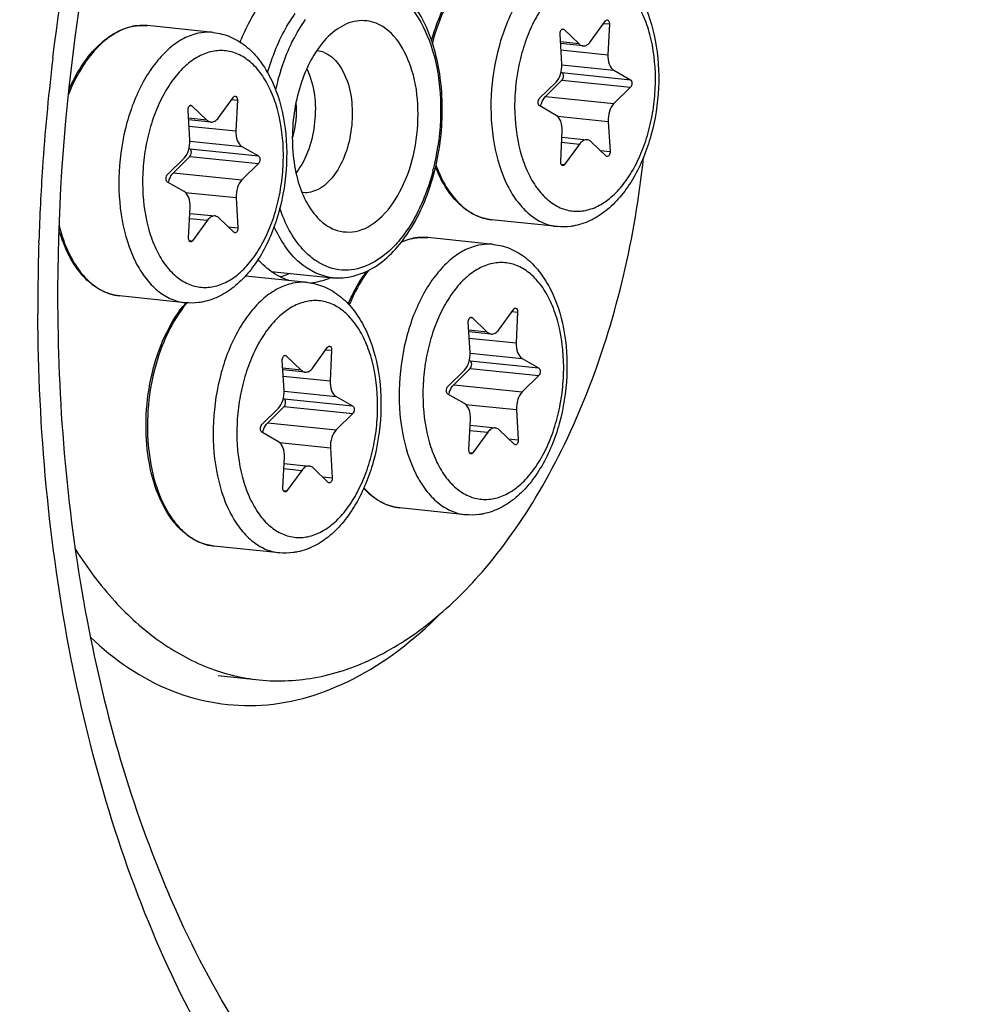
# Model space of a CAD drawing. Units: millimetres. Extents: x 0 to 594, y 0 to 420.
# Drawn here: x 219 to 230, y 72 to 84 of the extents above; entities that cross this region are included whole.
import ezdxf

# ---------------------------------------------------------------- set-up
doc = ezdxf.new("R2010")
doc.units = ezdxf.units.MM
doc.header["$LTSCALE"] = 32.67
doc.layers.get('0').update_dxf_attribs({"linetype": 'CONTINUOUS'})
doc.layers.add('02___PRT_ALL_AXES', color=7, linetype='CONTINUOUS')
doc.layers.add('7_ALL_FEATURES', color=7, linetype='CONTINUOUS')

msp = doc.modelspace()

# ---------------------------------------------------------------- linework, layer by layer
at = {"color": 7, "linetype": 'CONTINUOUS'}
for p, q in [((225.694154, 83.642646), (225.869265, 83.884723)), ((225.915934, 83.849418), (225.898872, 83.48778)), ((225.355465, 83.376467), (225.335059, 83.73043)), ((225.38131, 83.784769), (225.558346, 83.614827)), ((225.604911, 83.591845), (225.341477, 83.619099)), ((225.347402, 83.282287), (225.357241, 83.276657)), ((225.967695, 83.30516), (226.16321, 83.193274)), ((225.094381, 82.974333), (225.288478, 83.166028)), ((225.357659, 83.187013), (225.163562, 82.995318)), ((226.163629, 83.10363), (225.969532, 82.911935)), ((221.313808, 82.745367), (221.488918, 82.987444)), ((221.535588, 82.952139), (221.518526, 82.590501)), ((220.975118, 82.479189), (220.954713, 82.833152)), ((221.000964, 82.887491), (221.177999, 82.717548)), ((225.290315, 82.772803), (225.0948, 82.884689)), ((221.224565, 82.694566), (220.961131, 82.72182)), ((225.902545, 82.701495), (225.922951, 82.347532)), ((225.342076, 82.228545), (225.359138, 82.590183)), ((225.35568, 82.516888), (225.653099, 82.486118)), ((225.8767, 82.293193), (225.699665, 82.463136)), ((220.967056, 82.385008), (220.976894, 82.379379)), ((221.587348, 82.407881), (221.782864, 82.295995)), ((225.563856, 82.435317), (225.388745, 82.19324)), ((220.714035, 82.077054), (220.908132, 82.268749)), ((220.977313, 82.289734), (220.783216, 82.098039)), ((221.783283, 82.206351), (221.589185, 82.014656)), ((220.909969, 81.875524), (220.714453, 81.98741)), ((221.522199, 81.804217), (221.542604, 81.450254)), ((220.961729, 81.331266), (220.978791, 81.692904)), ((220.975333, 81.619609), (221.272752, 81.588839)), ((221.183509, 81.538038), (221.008399, 81.295961)), ((221.496353, 81.395915), (221.319318, 81.565857)), ((224.613874, 80.248917), (224.788984, 80.490994)), ((224.30103, 80.39104), (224.478065, 80.221098)), ((224.835654, 80.455689), (224.818592, 80.094051)), ((224.275184, 79.982738), (224.254779, 80.336701)), ((224.524631, 80.198116), (224.261197, 80.22537)), ((222.423701, 79.800278), (222.598811, 80.042355)), ((222.645481, 80.00705), (222.628419, 79.645412)), ((222.110857, 79.942401), (222.287892, 79.772458)), ((224.887414, 79.911431), (225.08293, 79.799545)), ((222.085011, 79.534099), (222.064606, 79.888062)), ((222.334458, 79.749477), (222.071024, 79.776731)), ((224.277379, 79.793284), (224.083282, 79.601589)), ((224.267122, 79.888558), (224.27696, 79.882928)), ((224.014101, 79.580604), (224.208198, 79.772299)), ((225.083349, 79.709901), (224.889251, 79.518206)), ((222.076949, 79.439919), (222.086787, 79.434289)), ((222.697241, 79.462792), (222.892757, 79.350906)), ((224.210035, 79.379074), (224.014519, 79.49096)), ((221.823927, 79.131965), (222.018025, 79.32366)), ((222.087206, 79.344645), (221.893108, 79.15295)), ((222.893175, 79.261262), (222.699078, 79.069567)), ((224.261795, 78.834816), (224.278857, 79.196454)), ((224.822265, 79.307767), (224.84267, 78.953804)), ((224.275399, 79.123159), (224.572818, 79.092389)), ((222.019862, 78.930434), (221.824346, 79.042321)), ((224.483575, 79.041588), (224.308465, 78.799511)), ((224.796419, 78.899465), (224.619384, 79.069407)), ((222.632092, 78.859127), (222.652497, 78.505164)), ((222.071622, 78.386177), (222.088684, 78.747815)), ((222.085226, 78.67452), (222.382645, 78.64375)), ((222.606246, 78.450825), (222.429211, 78.620768)), ((222.293402, 78.592949), (222.118292, 78.350872))]:
    msp.add_line(p, q, dxfattribs=at)
at = {"color": 9, "linetype": 'CONTINUOUS'}
for p, q in [((225.848754, 83.856368), (225.915934, 83.849418)), ((220.455639, 83.83181), (220.453711, 83.831925)), ((225.357137, 83.78727), (225.38131, 83.784769)), ((225.558346, 83.614827), (225.340424, 83.637372)), ((225.345749, 83.545004), (225.898872, 83.48778)), ((225.355731, 83.368472), (225.967695, 83.30516)), ((225.357241, 83.276657), (226.16321, 83.193274)), ((225.357659, 83.187013), (226.163629, 83.10363)), ((221.468407, 82.959089), (221.535588, 82.952139)), ((225.163562, 82.995318), (225.969532, 82.911935)), ((220.976791, 82.889992), (221.000964, 82.887491)), ((221.177999, 82.717548), (220.960078, 82.740093)), ((225.303336, 82.763488), (225.902545, 82.701495)), ((220.965402, 82.647726), (221.518526, 82.590501)), ((220.975384, 82.471193), (221.587348, 82.407881)), ((225.352861, 82.457146), (225.563856, 82.435317)), ((220.976894, 82.379379), (221.782864, 82.295995)), ((225.807668, 82.359459), (225.922951, 82.347532)), ((220.977313, 82.289734), (221.783283, 82.206351)), ((220.783216, 82.098039), (221.589185, 82.014656)), ((225.347249, 82.197533), (225.388745, 82.19324)), ((220.92299, 81.866209), (221.522199, 81.804217)), ((220.972515, 81.559867), (221.183509, 81.538038)), ((221.427322, 81.462181), (221.542604, 81.450254)), ((220.966902, 81.300254), (221.008399, 81.295961)), ((223.755705, 81.33536), (223.753777, 81.335475)), ((224.276857, 80.393541), (224.30103, 80.39104)), ((224.768473, 80.462639), (224.835654, 80.455689)), ((224.478065, 80.221098), (224.260144, 80.243643)), ((224.265468, 80.151276), (224.818592, 80.094051)), ((222.5783, 80.014), (222.645481, 80.00705)), ((222.086683, 79.944902), (222.110857, 79.942401)), ((224.27545, 79.974743), (224.887414, 79.911431)), ((222.287892, 79.772458), (222.06997, 79.795004)), ((224.27696, 79.882928), (225.08293, 79.799545)), ((224.277379, 79.793284), (225.083349, 79.709901)), ((222.075295, 79.702636), (222.628419, 79.645412)), ((224.083282, 79.601589), (224.889251, 79.518206)), ((222.085277, 79.526104), (222.697241, 79.462792)), ((222.086787, 79.434289), (222.892757, 79.350906)), ((222.087206, 79.344645), (222.893175, 79.261262)), ((224.223056, 79.369759), (224.822265, 79.307767)), ((221.893108, 79.15295), (222.699078, 79.069567)), ((224.272581, 79.063417), (224.483575, 79.041588)), ((224.727388, 78.96573), (224.84267, 78.953804)), ((222.032883, 78.92112), (222.632092, 78.859127)), ((224.266968, 78.803804), (224.308465, 78.799511)), ((222.082408, 78.614778), (222.293402, 78.592949)), ((222.537215, 78.517091), (222.652497, 78.505164)), ((222.076795, 78.355165), (222.118292, 78.350872))]:
    msp.add_line(p, q, dxfattribs=at)
at = {"color": 7, "linetype": 'CONTINUOUS'}
for centre, radius, start, end in [((220.423905, 83.208441), 0.624901, 100.862534, 101.5768235), ((220.422916, 83.213629), 0.619621, 99.6899706, 100.8631379), ((225.372665, 82.755399), 1.615668, 201.4126052, 202.6184385), ((223.723971, 80.711991), 0.624901, 100.862534, 101.5768235), ((223.722982, 80.717179), 0.619621, 99.6899706, 100.8631379), ((221.93936, 79.697817), 1.331743, 139.2932934, 139.4640722)]:
    msp.add_arc(centre, radius, start, end, dxfattribs=at)
at = {"color": 9, "linetype": 'CONTINUOUS'}
for centre, radius, start, end in [((220.427244, 83.230807), 0.602458, 101.5769762, 102.3037692), ((220.421892, 83.283847), 0.549001, 84.0936396, 86.4758324), ((225.459348, 82.772542), 1.690392, 200.2690957, 200.6549569), ((223.72731, 80.734356), 0.602458, 101.5769762, 102.3037692), ((223.721958, 80.787397), 0.549001, 84.0936396, 86.4758324), ((221.968762, 79.694456), 1.346086, 139.6913368, 140.1528111)]:
    msp.add_arc(centre, radius, start, end, dxfattribs=at)
at = {"color": 7, "linetype": 'CONTINUOUS'}
for points, knots in [([(212.528715, 37.445681), (214.304233, 37.223272), (218.077386, 37.407867), (223.558139, 39.556074), (228.719495, 43.392613), (233.401285, 48.731454), (237.460988, 55.367087), (241.943726, 65.827768), (245.098941, 80.34572), (244.984141, 95.202279), (242.738995, 106.359814), (240.124567, 113.686882), (236.635559, 119.872147), (232.369599, 124.68532), (227.445083, 127.911637), (223.789521, 128.865682), (222.005908, 129.012008)], [0, 0, 0, 0, 0.045857752, 0.094696376, 0.148786254, 0.209126394, 0.275610873, 0.347325613, 0.499984444, 0.652646596, 0.724365101, 0.790854515, 0.851199864, 0.905294742, 0.954136845, 1, 1, 1, 1]), ([(225.632464, 84.647163), (225.700586, 84.640116), (225.836888, 84.604435), (226.019622, 84.493304), (226.175007, 84.334338), (226.347812, 84.062564), (226.480775, 83.64257), (226.514007, 83.093145), (226.427781, 82.539881), (226.258186, 82.114648), (226.066366, 81.832587), (225.903304, 81.663607), (225.719457, 81.538455), (225.582982, 81.489013), (225.514415, 81.474968)], [0, 0, 0, 0, 0.051964179, 0.105033631, 0.160399977, 0.219148144, 0.348043731, 0.489369128, 0.633585264, 0.769775442, 0.832582942, 0.891438892, 0.946894065, 1, 1, 1, 1]), ([(223.821877, 83.650842), (223.860683, 83.794447), (223.958407, 84.061658), (224.110603, 84.303881), (224.197691, 84.405718)], [0, 0, 0, 0, 0.52609834, 1, 1, 1, 1]), ([(220.318623, 83.824409), (220.331909, 83.826678), (220.384804, 83.833943), (220.438698, 83.834039), (220.478386, 83.829933)], [0, 0, 0, 0, 0.252501858, 1, 1, 1, 1]), ([(225.869265, 83.884723), (225.870776, 83.886813), (225.876315, 83.893478), (225.885424, 83.898056), (225.891571, 83.897421)], [0, 0, 0, 0, 0.294448964, 1, 1, 1, 1]), ([(225.891571, 83.897421), (225.8994, 83.896613), (225.910392, 83.885037), (225.91546, 83.866821), (225.916215, 83.85537), (225.915934, 83.849418)], [0, 0, 0, 0, 0.410772916, 0.689005139, 1, 1, 1, 1]), ([(219.552042, 83.071895), (219.593969, 83.168811), (219.687752, 83.348388), (219.865538, 83.576549), (220.068437, 83.741917), (220.222698, 83.805103), (220.298498, 83.82063)], [0, 0, 0, 0, 0.289526897, 0.552587426, 0.787854293, 1, 1, 1, 1]), ([(221.252117, 83.749885), (221.32024, 83.742837), (221.456542, 83.707156), (221.639275, 83.596025), (221.79466, 83.43706), (221.967465, 83.165285), (222.100429, 82.745291), (222.133661, 82.195866), (222.047435, 81.642602), (221.87784, 81.217369), (221.68602, 80.935308), (221.522957, 80.766328), (221.33911, 80.641176), (221.202636, 80.591735), (221.134069, 80.577689)], [0, 0, 0, 0, 0.051964179, 0.105033631, 0.160399977, 0.219148144, 0.348043731, 0.489369128, 0.633585264, 0.769775442, 0.832582942, 0.891438892, 0.946894065, 1, 1, 1, 1]), ([(225.335059, 83.73043), (225.334622, 83.738018), (225.335824, 83.752965), (225.34291, 83.772659), (225.354048, 83.787165), (225.365035, 83.790997), (225.369681, 83.790514)], [0, 0, 0, 0, 0.299429675, 0.582105567, 0.81596756, 1, 1, 1, 1]), ([(225.558346, 83.614827), (225.561726, 83.611582), (225.575088, 83.600297), (225.592209, 83.593151), (225.604955, 83.59184)], [0, 0, 0, 0, 0.267765676, 1, 1, 1, 1]), ([(225.604955, 83.59184), (225.620824, 83.590208), (225.657582, 83.600315), (225.682741, 83.626868), (225.694154, 83.642646)], [0, 0, 0, 0, 0.450297794, 1, 1, 1, 1]), ([(225.898872, 83.48778), (225.89708, 83.449785), (225.903627, 83.382054), (225.942402, 83.319634), (225.967695, 83.30516)], [0, 0, 0, 0, 0.566209144, 1, 1, 1, 1]), ([(225.288478, 83.166028), (225.313376, 83.190618), (225.348683, 83.260643), (225.357771, 83.336457), (225.355465, 83.376467)], [0, 0, 0, 0, 0.466142257, 1, 1, 1, 1]), ([(225.357659, 83.187013), (225.363399, 83.192682), (225.371888, 83.208634), (225.375874, 83.234722), (225.37231, 83.259456), (225.363054, 83.273331), (225.357241, 83.276657)], [0, 0, 0, 0, 0.246343336, 0.530208558, 0.795468827, 1, 1, 1, 1]), ([(226.16321, 83.193274), (226.169023, 83.189947), (226.17828, 83.176073), (226.181844, 83.151339), (226.177857, 83.12525), (226.169369, 83.109298), (226.163629, 83.10363)], [0, 0, 0, 0, 0.204512133, 0.469791541, 0.753657308, 1, 1, 1, 1]), ([(221.488918, 82.987444), (221.49043, 82.989534), (221.495968, 82.9962), (221.505077, 83.000778), (221.511225, 83.000143)], [0, 0, 0, 0, 0.294448964, 1, 1, 1, 1]), ([(221.511225, 83.000143), (221.519054, 82.999334), (221.530046, 82.987759), (221.535114, 82.969542), (221.535869, 82.958091), (221.535588, 82.952139)], [0, 0, 0, 0, 0.410772916, 0.689005139, 1, 1, 1, 1]), ([(225.0948, 82.884689), (225.088987, 82.888015), (225.07973, 82.90189), (225.076166, 82.926624), (225.080153, 82.952712), (225.088641, 82.968664), (225.094381, 82.974333)], [0, 0, 0, 0, 0.204512133, 0.469791541, 0.753657308, 1, 1, 1, 1]), ([(225.104589, 82.879084), (225.107283, 82.890803), (225.119386, 82.932701), (225.141002, 82.973037), (225.163562, 82.995318)], [0, 0, 0, 0, 0.274968048, 1, 1, 1, 1]), ([(225.969532, 82.911935), (225.944634, 82.887345), (225.909327, 82.81732), (225.900239, 82.741506), (225.902545, 82.701495)], [0, 0, 0, 0, 0.466142257, 1, 1, 1, 1]), ([(220.954713, 82.833152), (220.954276, 82.840739), (220.955477, 82.855687), (220.962564, 82.87538), (220.973702, 82.889886), (220.984689, 82.893718), (220.989335, 82.893235)], [0, 0, 0, 0, 0.299429675, 0.582105567, 0.81596756, 1, 1, 1, 1]), ([(221.177999, 82.717548), (221.18138, 82.714303), (221.194742, 82.703018), (221.211862, 82.695873), (221.224609, 82.694562)], [0, 0, 0, 0, 0.267765676, 1, 1, 1, 1]), ([(221.224609, 82.694562), (221.240477, 82.692929), (221.277236, 82.703036), (221.302395, 82.729589), (221.313808, 82.745367)], [0, 0, 0, 0, 0.450297794, 1, 1, 1, 1]), ([(225.359138, 82.590183), (225.36093, 82.628178), (225.354383, 82.695908), (225.315608, 82.758328), (225.290315, 82.772803)], [0, 0, 0, 0, 0.566210066, 1, 1, 1, 1]), ([(221.518526, 82.590501), (221.516733, 82.552506), (221.523281, 82.484776), (221.562055, 82.422356), (221.587348, 82.407881)], [0, 0, 0, 0, 0.566209144, 1, 1, 1, 1]), ([(220.908132, 82.268749), (220.93303, 82.293339), (220.968337, 82.363364), (220.977425, 82.439178), (220.975118, 82.479189)], [0, 0, 0, 0, 0.466142257, 1, 1, 1, 1]), ([(225.653056, 82.486122), (225.637188, 82.487755), (225.600429, 82.477648), (225.575269, 82.451095), (225.563856, 82.435317)], [0, 0, 0, 0, 0.450296914, 1, 1, 1, 1]), ([(225.699665, 82.463136), (225.696284, 82.466381), (225.682922, 82.477666), (225.665802, 82.484811), (225.653056, 82.486122)], [0, 0, 0, 0, 0.26776601, 1, 1, 1, 1]), ([(220.977313, 82.289734), (220.983053, 82.295403), (220.991541, 82.311355), (220.995528, 82.337443), (220.991964, 82.362177), (220.982707, 82.376052), (220.976894, 82.379379)], [0, 0, 0, 0, 0.246343336, 0.530208558, 0.795468827, 1, 1, 1, 1]), ([(225.922951, 82.347532), (225.923388, 82.339945), (225.922186, 82.324997), (225.9151, 82.305304), (225.903962, 82.290798), (225.892975, 82.286966), (225.888329, 82.287449)], [0, 0, 0, 0, 0.299429675, 0.582105567, 0.81596756, 1, 1, 1, 1]), ([(221.782864, 82.295995), (221.788677, 82.292669), (221.797933, 82.278794), (221.801497, 82.25406), (221.797511, 82.227972), (221.789022, 82.21202), (221.783283, 82.206351)], [0, 0, 0, 0, 0.204512133, 0.469791541, 0.753657308, 1, 1, 1, 1]), ([(225.366439, 82.180541), (225.35861, 82.18135), (225.347618, 82.192925), (225.34255, 82.211142), (225.341795, 82.222593), (225.342076, 82.228545)], [0, 0, 0, 0, 0.410772916, 0.689005139, 1, 1, 1, 1]), ([(220.724242, 81.981805), (220.726936, 81.993525), (220.739039, 82.035422), (220.760655, 82.075758), (220.783216, 82.098039)], [0, 0, 0, 0, 0.274968048, 1, 1, 1, 1]), ([(224.529428, 81.544201), (224.462252, 81.55115), (224.325368, 81.590946), (224.144527, 81.71857), (223.991786, 81.904234), (223.914936, 82.053219), (223.881263, 82.134025)], [0, 0, 0, 0, 0.220885316, 0.455458881, 0.713676335, 1, 1, 1, 1]), ([(225.388745, 82.19324), (225.387234, 82.19115), (225.381695, 82.184484), (225.372587, 82.179906), (225.366439, 82.180541)], [0, 0, 0, 0, 0.294448964, 1, 1, 1, 1]), ([(220.714453, 81.98741), (220.708641, 81.990736), (220.699384, 82.004611), (220.69582, 82.029345), (220.699806, 82.055434), (220.708295, 82.071386), (220.714035, 82.077054)], [0, 0, 0, 0, 0.204512133, 0.469791541, 0.753657308, 1, 1, 1, 1]), ([(221.589185, 82.014656), (221.564288, 81.990066), (221.528981, 81.920041), (221.519893, 81.844227), (221.522199, 81.804217)], [0, 0, 0, 0, 0.466142257, 1, 1, 1, 1]), ([(220.978791, 81.692904), (220.980584, 81.730899), (220.974036, 81.79863), (220.935262, 81.86105), (220.909969, 81.875524)], [0, 0, 0, 0, 0.566210066, 1, 1, 1, 1]), ([(221.27271, 81.588844), (221.256841, 81.590476), (221.220082, 81.58037), (221.194923, 81.553817), (221.183509, 81.538038)], [0, 0, 0, 0, 0.450296914, 1, 1, 1, 1]), ([(221.319318, 81.565857), (221.315938, 81.569102), (221.302576, 81.580387), (221.285456, 81.587532), (221.27271, 81.588844)], [0, 0, 0, 0, 0.26776601, 1, 1, 1, 1]), ([(220.149081, 80.646922), (220.069914, 80.655112), (219.907247, 80.70844), (219.702158, 80.880419), (219.539112, 81.126759), (219.465147, 81.320854), (219.435011, 81.425656)], [0, 0, 0, 0, 0.213941993, 0.445766831, 0.706870351, 1, 1, 1, 1]), ([(221.542604, 81.450254), (221.543042, 81.442666), (221.54184, 81.427719), (221.534754, 81.408025), (221.523616, 81.393519), (221.512629, 81.389687), (221.507983, 81.39017)], [0, 0, 0, 0, 0.299429675, 0.582105567, 0.81596756, 1, 1, 1, 1]), ([(225.514415, 81.474968), (225.497004, 81.471401), (225.427286, 81.459746), (225.355769, 81.45871), (225.303159, 81.464153)], [0, 0, 0, 0, 0.251512732, 1, 1, 1, 1]), ([(220.986093, 81.283263), (220.978264, 81.284071), (220.967271, 81.295647), (220.962204, 81.313863), (220.961448, 81.325314), (220.961729, 81.331266)], [0, 0, 0, 0, 0.410772916, 0.689005139, 1, 1, 1, 1]), ([(221.008399, 81.295961), (221.006887, 81.293871), (221.001349, 81.287206), (220.99224, 81.282628), (220.986093, 81.283263)], [0, 0, 0, 0, 0.294448964, 1, 1, 1, 1]), ([(223.465583, 81.281813), (223.47647, 81.286535), (223.519631, 81.304029), (223.564569, 81.317216), (223.598564, 81.32418)], [0, 0, 0, 0, 0.254823818, 1, 1, 1, 1]), ([(223.618689, 81.327959), (223.631975, 81.330227), (223.68487, 81.337493), (223.738764, 81.337589), (223.778452, 81.333483)], [0, 0, 0, 0, 0.252501858, 1, 1, 1, 1]), ([(224.552183, 81.253435), (224.620306, 81.246387), (224.756608, 81.210706), (224.939341, 81.099575), (225.094726, 80.940609), (225.267531, 80.668835), (225.400495, 80.248841), (225.433727, 79.699416), (225.347501, 79.146152), (225.177906, 78.720919), (224.986086, 78.438858), (224.823023, 78.269878), (224.639176, 78.144726), (224.502702, 78.095285), (224.434135, 78.081239)], [0, 0, 0, 0, 0.051964179, 0.105033631, 0.160399977, 0.219148144, 0.348043731, 0.489369128, 0.633585264, 0.769775442, 0.832582942, 0.891438892, 0.946894065, 1, 1, 1, 1]), ([(222.842284, 80.55237), (222.857193, 80.587964), (222.917824, 80.722526), (222.993351, 80.850729), (223.058495, 80.938139)], [0, 0, 0, 0, 0.261444366, 1, 1, 1, 1]), ([(222.36201, 80.804795), (222.430132, 80.797748), (222.566434, 80.762067), (222.749168, 80.650936), (222.904553, 80.49197), (223.077358, 80.220195), (223.210321, 79.800202), (223.243554, 79.250777), (223.157327, 78.697513), (222.987733, 78.27228), (222.795912, 77.990219), (222.63285, 77.821239), (222.449003, 77.696087), (222.312528, 77.646645), (222.243962, 77.6326)], [0, 0, 0, 0, 0.051964179, 0.105033631, 0.160399977, 0.219148144, 0.348043731, 0.489369128, 0.633585264, 0.769775442, 0.832582942, 0.891438892, 0.946894065, 1, 1, 1, 1]), ([(221.258974, 77.701832), (221.20956, 77.706945), (221.109954, 77.730688), (220.971024, 77.803915), (220.84484, 77.911664), (220.691292, 78.103597), (220.54794, 78.415271), (220.459723, 78.847272), (220.453699, 79.316938), (220.53036, 79.784559), (220.682948, 80.210313), (220.838096, 80.459112), (220.927237, 80.56335)], [0, 0, 0, 0, 0.045062173, 0.091686441, 0.141195677, 0.194504549, 0.313583915, 0.448034563, 0.591982364, 0.737306112, 0.875585976, 1, 1, 1, 1]), ([(221.134069, 80.577689), (221.116657, 80.574123), (221.04694, 80.562467), (220.975423, 80.561431), (220.922812, 80.566874)], [0, 0, 0, 0, 0.251512732, 1, 1, 1, 1]), ([(224.788984, 80.490994), (224.790496, 80.493084), (224.796034, 80.49975), (224.805143, 80.504327), (224.811291, 80.503693)], [0, 0, 0, 0, 0.294448964, 1, 1, 1, 1]), ([(224.811291, 80.503693), (224.81912, 80.502884), (224.830112, 80.491309), (224.83518, 80.473092), (224.835935, 80.461641), (224.835654, 80.455689)], [0, 0, 0, 0, 0.410772916, 0.689005139, 1, 1, 1, 1]), ([(224.254779, 80.336701), (224.254342, 80.344289), (224.255543, 80.359236), (224.26263, 80.37893), (224.273768, 80.393436), (224.284755, 80.397268), (224.289401, 80.396785)], [0, 0, 0, 0, 0.299429675, 0.582105567, 0.81596756, 1, 1, 1, 1]), ([(224.524675, 80.198111), (224.540543, 80.196479), (224.577302, 80.206586), (224.60246, 80.233139), (224.613874, 80.248917)], [0, 0, 0, 0, 0.450297794, 1, 1, 1, 1]), ([(224.478065, 80.221098), (224.481446, 80.217853), (224.494808, 80.206568), (224.511928, 80.199423), (224.524675, 80.198111)], [0, 0, 0, 0, 0.267765676, 1, 1, 1, 1]), ([(222.598811, 80.042355), (222.600323, 80.044444), (222.605861, 80.05111), (222.61497, 80.055688), (222.621118, 80.055053)], [0, 0, 0, 0, 0.294448964, 1, 1, 1, 1]), ([(222.621118, 80.055053), (222.628947, 80.054245), (222.639939, 80.042669), (222.645007, 80.024453), (222.645762, 80.013002), (222.645481, 80.00705)], [0, 0, 0, 0, 0.410772916, 0.689005139, 1, 1, 1, 1]), ([(224.818592, 80.094051), (224.816799, 80.056056), (224.823347, 79.988326), (224.862121, 79.925905), (224.887414, 79.911431)], [0, 0, 0, 0, 0.566209144, 1, 1, 1, 1]), ([(222.064606, 79.888062), (222.064168, 79.895649), (222.06537, 79.910597), (222.072456, 79.930291), (222.083595, 79.944796), (222.094581, 79.948629), (222.099227, 79.948145)], [0, 0, 0, 0, 0.299429675, 0.582105567, 0.81596756, 1, 1, 1, 1]), ([(224.208198, 79.772299), (224.233096, 79.796889), (224.268403, 79.866914), (224.277491, 79.942728), (224.275184, 79.982738)], [0, 0, 0, 0, 0.466142257, 1, 1, 1, 1]), ([(222.334502, 79.749472), (222.35037, 79.74784), (222.387128, 79.757947), (222.412287, 79.784499), (222.423701, 79.800278)], [0, 0, 0, 0, 0.450297794, 1, 1, 1, 1]), ([(224.277379, 79.793284), (224.283119, 79.798953), (224.291607, 79.814905), (224.295594, 79.840993), (224.29203, 79.865727), (224.282773, 79.879602), (224.27696, 79.882928)], [0, 0, 0, 0, 0.246343336, 0.530208558, 0.795468827, 1, 1, 1, 1]), ([(225.08293, 79.799545), (225.088743, 79.796219), (225.097999, 79.782344), (225.101563, 79.75761), (225.097577, 79.731521), (225.089088, 79.71557), (225.083349, 79.709901)], [0, 0, 0, 0, 0.204512133, 0.469791541, 0.753657308, 1, 1, 1, 1]), ([(222.287892, 79.772458), (222.291272, 79.769213), (222.304635, 79.757928), (222.321755, 79.750783), (222.334502, 79.749472)], [0, 0, 0, 0, 0.267765676, 1, 1, 1, 1]), ([(222.628419, 79.645412), (222.626626, 79.607416), (222.633174, 79.539686), (222.671948, 79.477266), (222.697241, 79.462792)], [0, 0, 0, 0, 0.566209144, 1, 1, 1, 1]), ([(224.014519, 79.49096), (224.008707, 79.494286), (223.99945, 79.508161), (223.995886, 79.532895), (223.999872, 79.558984), (224.008361, 79.574935), (224.014101, 79.580604)], [0, 0, 0, 0, 0.204512133, 0.469791541, 0.753657308, 1, 1, 1, 1]), ([(224.024308, 79.485355), (224.027002, 79.497074), (224.039105, 79.538972), (224.060721, 79.579308), (224.083282, 79.601589)], [0, 0, 0, 0, 0.274968048, 1, 1, 1, 1]), ([(222.018025, 79.32366), (222.042923, 79.34825), (222.078229, 79.418275), (222.087318, 79.494088), (222.085011, 79.534099)], [0, 0, 0, 0, 0.466142257, 1, 1, 1, 1]), ([(222.087206, 79.344645), (222.092945, 79.350314), (222.101434, 79.366265), (222.10542, 79.392353), (222.101857, 79.417087), (222.0926, 79.430962), (222.086787, 79.434289)], [0, 0, 0, 0, 0.246343336, 0.530208558, 0.795468827, 1, 1, 1, 1]), ([(224.889251, 79.518206), (224.864354, 79.493616), (224.829047, 79.423591), (224.819959, 79.347777), (224.822265, 79.307767)], [0, 0, 0, 0, 0.466142257, 1, 1, 1, 1]), ([(222.892757, 79.350906), (222.898569, 79.347579), (222.907826, 79.333705), (222.91139, 79.308971), (222.907404, 79.282882), (222.898915, 79.26693), (222.893175, 79.261262)], [0, 0, 0, 0, 0.204512133, 0.469791541, 0.753657308, 1, 1, 1, 1]), ([(224.278857, 79.196454), (224.28065, 79.234449), (224.274102, 79.302179), (224.235328, 79.3646), (224.210035, 79.379074)], [0, 0, 0, 0, 0.566210066, 1, 1, 1, 1]), ([(221.824346, 79.042321), (221.818534, 79.045647), (221.809277, 79.059521), (221.805713, 79.084256), (221.809699, 79.110344), (221.818188, 79.126296), (221.823927, 79.131965)], [0, 0, 0, 0, 0.204512133, 0.469791541, 0.753657308, 1, 1, 1, 1]), ([(221.834135, 79.036715), (221.836829, 79.048435), (221.848932, 79.090333), (221.870548, 79.130669), (221.893108, 79.15295)], [0, 0, 0, 0, 0.274968048, 1, 1, 1, 1]), ([(224.572776, 79.092393), (224.556907, 79.094026), (224.520148, 79.08392), (224.494989, 79.057366), (224.483575, 79.041588)], [0, 0, 0, 0, 0.450296914, 1, 1, 1, 1]), ([(224.619384, 79.069407), (224.616004, 79.072652), (224.602642, 79.083937), (224.585522, 79.091082), (224.572776, 79.092393)], [0, 0, 0, 0, 0.26776601, 1, 1, 1, 1]), ([(222.699078, 79.069567), (222.67418, 79.044977), (222.638873, 78.974952), (222.629785, 78.899138), (222.632092, 78.859127)], [0, 0, 0, 0, 0.466142257, 1, 1, 1, 1]), ([(222.088684, 78.747815), (222.090477, 78.78581), (222.083929, 78.85354), (222.045155, 78.91596), (222.019862, 78.930434)], [0, 0, 0, 0, 0.566210066, 1, 1, 1, 1]), ([(224.84267, 78.953804), (224.843108, 78.946216), (224.841906, 78.931269), (224.83482, 78.911575), (224.823681, 78.897069), (224.812695, 78.893237), (224.808049, 78.89372)], [0, 0, 0, 0, 0.299429675, 0.582105567, 0.81596756, 1, 1, 1, 1]), ([(224.286158, 78.786812), (224.27833, 78.787621), (224.267337, 78.799196), (224.262269, 78.817413), (224.261514, 78.828864), (224.261795, 78.834816)], [0, 0, 0, 0, 0.410772916, 0.689005139, 1, 1, 1, 1]), ([(224.308465, 78.799511), (224.306953, 78.797421), (224.301415, 78.790755), (224.292306, 78.786177), (224.286158, 78.786812)], [0, 0, 0, 0, 0.294448964, 1, 1, 1, 1]), ([(222.382602, 78.643754), (222.366734, 78.645387), (222.329975, 78.63528), (222.304816, 78.608727), (222.293402, 78.592949)], [0, 0, 0, 0, 0.450296914, 1, 1, 1, 1]), ([(222.429211, 78.620768), (222.425831, 78.624013), (222.412469, 78.635298), (222.395349, 78.642443), (222.382602, 78.643754)], [0, 0, 0, 0, 0.26776601, 1, 1, 1, 1]), ([(222.652497, 78.505164), (222.652934, 78.497577), (222.651733, 78.482629), (222.644646, 78.462936), (222.633508, 78.44843), (222.622522, 78.444598), (222.617876, 78.445081)], [0, 0, 0, 0, 0.299429675, 0.582105567, 0.81596756, 1, 1, 1, 1]), ([(222.095985, 78.338173), (222.088156, 78.338982), (222.077164, 78.350557), (222.072096, 78.368773), (222.071341, 78.380225), (222.071622, 78.386177)], [0, 0, 0, 0, 0.410772916, 0.689005139, 1, 1, 1, 1]), ([(222.118292, 78.350872), (222.11678, 78.348782), (222.111242, 78.342116), (222.102133, 78.337538), (222.095985, 78.338173)], [0, 0, 0, 0, 0.294448964, 1, 1, 1, 1]), ([(223.449147, 78.150472), (223.370665, 78.158591), (223.209586, 78.210981), (223.080645, 78.31814), (223.022887, 78.38104)], [0, 0, 0, 0, 0.480239018, 1, 1, 1, 1]), ([(224.434135, 78.081239), (224.416723, 78.077673), (224.347006, 78.066017), (224.275489, 78.064981), (224.222878, 78.070424)], [0, 0, 0, 0, 0.251512732, 1, 1, 1, 1]), ([(222.243962, 77.6326), (222.22655, 77.629033), (222.156832, 77.617378), (222.085316, 77.616341), (222.032705, 77.621784)], [0, 0, 0, 0, 0.251512732, 1, 1, 1, 1])]:
    msp.add_open_spline(points, degree=3, knots=knots, dxfattribs=at)
at = {"color": 9, "linetype": 'CONTINUOUS'}
for points, knots in [([(225.460418, 84.638239), (225.400014, 84.625866), (225.276908, 84.580002), (225.10813, 84.461771), (224.95274, 84.296908), (224.763214, 84.012749), (224.592744, 83.578831), (224.503839, 83.012034), (224.534196, 82.450715), (224.661966, 82.025091), (224.826123, 81.755212), (224.967064, 81.604306), (225.127304, 81.502154), (225.245278, 81.47014), (225.303158, 81.464152)], [0, 0, 0, 0, 0.047770824, 0.100242006, 0.158393407, 0.222278557, 0.363923099, 0.515455134, 0.663667634, 0.796326332, 0.85455294, 0.907095629, 0.954916758, 1, 1, 1, 1]), ([(225.622536, 84.42374), (225.566291, 84.412218), (225.451476, 84.36813), (225.295635, 84.253665), (225.153725, 84.094048), (225.030372, 83.895334), (224.929655, 83.664778), (224.855214, 83.410891), (224.80975, 83.142996), (224.790519, 82.787022), (224.830142, 82.440872), (224.934876, 82.13258), (225.037585, 81.941991), (225.163772, 81.791827), (225.310286, 81.688415), (225.472092, 81.638341), (225.582595, 81.643391), (225.635474, 81.654223)], [0, 0, 0, 0, 0.04864388, 0.102447471, 0.162427391, 0.228508778, 0.29982199, 0.374951977, 0.452143344, 0.529472305, 0.676653489, 0.743538751, 0.80440278, 0.859043496, 0.908305128, 0.954267141, 1, 1, 1, 1]), ([(225.635474, 81.654223), (225.691719, 81.665744), (225.806534, 81.709833), (225.962375, 81.824297), (226.104285, 81.983915), (226.227638, 82.182628), (226.328355, 82.413185), (226.402796, 82.667072), (226.44826, 82.934967), (226.467491, 83.290941), (226.427868, 83.637091), (226.323134, 83.945383), (226.220425, 84.135972), (226.094239, 84.286135), (225.947724, 84.389548), (225.785918, 84.439622), (225.675415, 84.434572), (225.622536, 84.42374)], [0, 0, 0, 0, 0.04864388, 0.102447471, 0.162427391, 0.228508778, 0.29982199, 0.374951977, 0.452143344, 0.529472305, 0.676653489, 0.743538751, 0.80440278, 0.859043496, 0.908305128, 0.954267141, 1, 1, 1, 1]), ([(224.205751, 84.399318), (224.11816, 84.294367), (223.965715, 84.044921), (223.869098, 83.770681), (223.831175, 83.623223)], [0, 0, 0, 0, 0.473081834, 1, 1, 1, 1]), ([(220.453711, 83.831925), (220.441502, 83.832634), (220.392162, 83.833855), (220.342694, 83.828455), (220.306341, 83.821008)], [0, 0, 0, 0, 0.247864902, 1, 1, 1, 1]), ([(220.298864, 83.819427), (220.222267, 83.802722), (220.065527, 83.734626), (219.860585, 83.558424), (219.681327, 83.315106), (219.588072, 83.123996), (219.546807, 83.020849)], [0, 0, 0, 0, 0.207059052, 0.441299755, 0.706580057, 1, 1, 1, 1]), ([(221.080072, 83.74096), (221.019667, 83.728587), (220.896562, 83.682723), (220.727783, 83.564492), (220.572394, 83.399629), (220.382868, 83.11547), (220.212398, 82.681552), (220.123493, 82.114756), (220.15385, 81.553436), (220.281619, 81.127813), (220.445777, 80.857933), (220.586717, 80.707028), (220.746958, 80.604875), (220.864932, 80.572862), (220.922812, 80.566873)], [0, 0, 0, 0, 0.047770824, 0.100242006, 0.158393407, 0.222278557, 0.363923099, 0.515455134, 0.663667634, 0.796326332, 0.85455294, 0.907095629, 0.954916758, 1, 1, 1, 1]), ([(221.252063, 83.749891), (221.23787, 83.751358), (221.180424, 83.75505), (221.122458, 83.749643), (221.080072, 83.74096)], [0, 0, 0, 0, 0.24798873, 1, 1, 1, 1]), ([(221.24219, 83.526461), (221.185944, 83.51494), (221.07113, 83.470851), (220.915289, 83.356387), (220.773378, 83.196769), (220.650025, 82.998056), (220.549309, 82.767499), (220.474867, 82.513612), (220.429404, 82.245717), (220.410173, 81.889743), (220.449796, 81.543593), (220.55453, 81.235301), (220.657239, 81.044712), (220.783425, 80.894549), (220.92994, 80.791136), (221.091746, 80.741062), (221.202248, 80.746112), (221.255128, 80.756944)], [0, 0, 0, 0, 0.04864388, 0.102447471, 0.162427391, 0.228508778, 0.29982199, 0.374951977, 0.452143344, 0.529472305, 0.676653489, 0.743538751, 0.80440278, 0.859043496, 0.908305128, 0.954267141, 1, 1, 1, 1]), ([(221.255128, 80.756944), (221.311373, 80.768466), (221.426188, 80.812554), (221.582028, 80.927019), (221.723939, 81.086636), (221.847292, 81.28535), (221.948008, 81.515906), (222.02245, 81.769793), (222.067914, 82.037688), (222.087145, 82.393662), (222.047522, 82.739812), (221.942787, 83.048104), (221.840079, 83.238693), (221.713892, 83.388856), (221.567377, 83.492269), (221.405572, 83.542343), (221.295069, 83.537293), (221.24219, 83.526461)], [0, 0, 0, 0, 0.04864388, 0.102447471, 0.162427391, 0.228508778, 0.29982199, 0.374951977, 0.452143344, 0.529472305, 0.676653489, 0.743538751, 0.80440278, 0.859043496, 0.908305128, 0.954267141, 1, 1, 1, 1]), ([(223.877612, 82.176275), (223.910401, 82.089296), (223.986066, 81.929369), (224.139577, 81.729847), (224.322304, 81.593406), (224.46162, 81.551215), (224.529427, 81.5442)], [0, 0, 0, 0, 0.29272964, 0.553298734, 0.785320005, 1, 1, 1, 1]), ([(219.436921, 81.471315), (219.465452, 81.359963), (219.537106, 81.15415), (219.699532, 80.892866), (219.905174, 80.711219), (220.069747, 80.655129), (220.149081, 80.646921)], [0, 0, 0, 0, 0.299118227, 0.562878094, 0.792456454, 1, 1, 1, 1]), ([(223.59893, 81.322977), (223.587375, 81.320457), (223.540418, 81.308767), (223.494852, 81.291671), (223.461697, 81.276293)], [0, 0, 0, 0, 0.244486695, 1, 1, 1, 1]), ([(223.753777, 81.335475), (223.741568, 81.336184), (223.692228, 81.337404), (223.64276, 81.332005), (223.606407, 81.324558)], [0, 0, 0, 0, 0.247864902, 1, 1, 1, 1]), ([(224.380138, 81.24451), (224.319733, 81.232137), (224.196628, 81.186273), (224.027849, 81.068042), (223.87246, 80.903179), (223.682934, 80.61902), (223.512464, 80.185102), (223.423559, 79.618305), (223.453915, 79.056986), (223.581685, 78.631362), (223.745842, 78.361483), (223.886783, 78.210578), (224.047024, 78.108425), (224.164998, 78.076411), (224.222878, 78.070423)], [0, 0, 0, 0, 0.047770824, 0.100242006, 0.158393407, 0.222278557, 0.363923099, 0.515455134, 0.663667634, 0.796326332, 0.85455294, 0.907095629, 0.954916758, 1, 1, 1, 1]), ([(224.552129, 81.253441), (224.537936, 81.254908), (224.48049, 81.258599), (224.422524, 81.253193), (224.380138, 81.24451)], [0, 0, 0, 0, 0.24798873, 1, 1, 1, 1]), ([(223.082235, 80.951073), (223.0598, 80.921329), (222.969972, 80.792298), (222.898537, 80.650925), (222.853174, 80.539979)], [0, 0, 0, 0, 0.23712162, 1, 1, 1, 1]), ([(224.542256, 81.030011), (224.48601, 81.018489), (224.371196, 80.974401), (224.215355, 80.859936), (224.073444, 80.700319), (223.950091, 80.501605), (223.849375, 80.271049), (223.774933, 80.017162), (223.729469, 79.749267), (223.710239, 79.393293), (223.749862, 79.047143), (223.854596, 78.738851), (223.957305, 78.548262), (224.083491, 78.398099), (224.230006, 78.294686), (224.391812, 78.244612), (224.502314, 78.249662), (224.555194, 78.260494)], [0, 0, 0, 0, 0.04864388, 0.102447471, 0.162427391, 0.228508778, 0.29982199, 0.374951977, 0.452143344, 0.529472305, 0.676653489, 0.743538751, 0.80440278, 0.859043496, 0.908305128, 0.954267141, 1, 1, 1, 1]), ([(224.555194, 78.260494), (224.611439, 78.272016), (224.726253, 78.316104), (224.882094, 78.430569), (225.024005, 78.590186), (225.147358, 78.7889), (225.248074, 79.019456), (225.322516, 79.273343), (225.36798, 79.541238), (225.387211, 79.897212), (225.347588, 80.243362), (225.242853, 80.551654), (225.140145, 80.742243), (225.013958, 80.892406), (224.867443, 80.995819), (224.705637, 81.045893), (224.595135, 81.040843), (224.542256, 81.030011)], [0, 0, 0, 0, 0.04864388, 0.102447471, 0.162427391, 0.228508778, 0.29982199, 0.374951977, 0.452143344, 0.529472305, 0.676653489, 0.743538751, 0.80440278, 0.859043496, 0.908305128, 0.954267141, 1, 1, 1, 1]), ([(222.189964, 80.795871), (222.12956, 80.783497), (222.006455, 80.737634), (221.837676, 80.619403), (221.682287, 80.45454), (221.492761, 80.170381), (221.322291, 79.736462), (221.233386, 79.169666), (221.263742, 78.608346), (221.391512, 78.182723), (221.555669, 77.912844), (221.69661, 77.761938), (221.856851, 77.659786), (221.974824, 77.627772), (222.032705, 77.621784)], [0, 0, 0, 0, 0.047770824, 0.100242006, 0.158393407, 0.222278557, 0.363923099, 0.515455134, 0.663667634, 0.796326332, 0.85455294, 0.907095629, 0.954916758, 1, 1, 1, 1]), ([(222.361956, 80.804802), (222.347763, 80.806269), (222.290317, 80.80996), (222.232351, 80.804553), (222.189964, 80.795871)], [0, 0, 0, 0, 0.24798873, 1, 1, 1, 1]), ([(222.36502, 77.811855), (222.421266, 77.823376), (222.53608, 77.867464), (222.691921, 77.981929), (222.833832, 78.141547), (222.957185, 78.34026), (223.057901, 78.570817), (223.132343, 78.824704), (223.177807, 79.092599), (223.197038, 79.448573), (223.157414, 79.794723), (223.05268, 80.103015), (222.949971, 80.293603), (222.823785, 80.443767), (222.67727, 80.54718), (222.515464, 80.597253), (222.404962, 80.592203), (222.352082, 80.581371)], [0, 0, 0, 0, 0.04864388, 0.102447471, 0.162427391, 0.228508778, 0.29982199, 0.374951977, 0.452143344, 0.529472305, 0.676653489, 0.743538751, 0.80440278, 0.859043496, 0.908305128, 0.954267141, 1, 1, 1, 1]), ([(220.935297, 80.55695), (220.847383, 80.451611), (220.694468, 80.201039), (220.544293, 79.773628), (220.469491, 79.304847), (220.476836, 78.835029), (220.565476, 78.404411), (220.707795, 78.094932), (220.859018, 77.905632), (220.981816, 77.800511), (221.115897, 77.729615), (221.211639, 77.706729), (221.258974, 77.701832)], [0, 0, 0, 0, 0.125223812, 0.264722878, 0.411270139, 0.556220549, 0.691237383, 0.810082488, 0.862800762, 0.911320644, 0.956567861, 1, 1, 1, 1]), ([(222.352082, 80.581371), (222.295837, 80.56985), (222.181023, 80.525762), (222.025182, 80.411297), (221.883271, 80.25168), (221.759918, 80.052966), (221.659202, 79.822409), (221.58476, 79.568523), (221.539296, 79.300627), (221.520065, 78.944653), (221.559688, 78.598504), (221.664423, 78.290212), (221.767131, 78.099623), (221.893318, 77.949459), (222.039833, 77.846047), (222.201639, 77.795973), (222.312141, 77.801023), (222.36502, 77.811855)], [0, 0, 0, 0, 0.04864388, 0.102447471, 0.162427391, 0.228508778, 0.29982199, 0.374951977, 0.452143344, 0.529472305, 0.676653489, 0.743538751, 0.80440278, 0.859043496, 0.908305128, 0.954267141, 1, 1, 1, 1]), ([(223.025697, 78.38751), (223.082844, 78.322755), (223.209969, 78.212639), (223.371254, 78.15853), (223.449147, 78.150471)], [0, 0, 0, 0, 0.524464819, 1, 1, 1, 1])]:
    msp.add_open_spline(points, degree=3, knots=knots, dxfattribs=at)
at = {"color": 7, "linetype": 'CONTINUOUS'}
for points in [[(225.369681, 83.790514), (225.373981, 83.790067), (225.378191, 83.787763), (225.38131, 83.784769)], [(220.989335, 82.893235), (220.993635, 82.892788), (220.997845, 82.890485), (221.000964, 82.887491)], [(225.888329, 82.287449), (225.884029, 82.287896), (225.879819, 82.290199), (225.8767, 82.293193)], [(221.507983, 81.39017), (221.503682, 81.390617), (221.499472, 81.392921), (221.496353, 81.395915)], [(224.289401, 80.396785), (224.293701, 80.396338), (224.297911, 80.394035), (224.30103, 80.39104)], [(222.099227, 79.948145), (222.103528, 79.947698), (222.107738, 79.945395), (222.110857, 79.942401)], [(224.808049, 78.89372), (224.803748, 78.894167), (224.799538, 78.89647), (224.796419, 78.899465)], [(222.617876, 78.445081), (222.613575, 78.445528), (222.609365, 78.447831), (222.606246, 78.450825)]]:
    msp.add_open_spline(points, degree=3, dxfattribs=at)
at = {"layer": '02___PRT_ALL_AXES', "color": 7, "linetype": 'CONTINUOUS'}
for p, q in [((221.252117, 83.749885), (220.478386, 83.829933)), ((225.303159, 81.464153), (224.529428, 81.544201)), ((224.552183, 81.253435), (223.778452, 81.333483)), ((222.36201, 80.804795), (221.629722, 80.880556)), ((220.922812, 80.566874), (220.149081, 80.646922)), ((224.222878, 78.070424), (223.449147, 78.150472)), ((222.032705, 77.621784), (221.258974, 77.701832))]:
    msp.add_line(p, q, dxfattribs=at)
at = {"layer": '7_ALL_FEATURES', "color": 9, "linetype": 'CONTINUOUS'}
msp.add_line((219.197905, 81.271699), (219.198714, 81.297678), dxfattribs=at)
at = {"layer": '7_ALL_FEATURES', "color": 7, "linetype": 'CONTINUOUS'}
for p, q in [((221.933208, 80.936502), (222.65718, 80.861602)), ((222.038784, 80.871017), (222.037116, 80.870573)), ((221.308894, 76.175472), (221.792476, 76.125442))]:
    msp.add_line(p, q, dxfattribs=at)
at = {"layer": '7_ALL_FEATURES', "color": 9, "linetype": 'CONTINUOUS'}
for centre, radius, start, end in [((243.412137, 80.523945), 24.225887, 173.1967347, 176.1358674), ((243.413135, 80.524001), 24.226871, 173.0501763, 173.1971452), ((224.626436, 82.48686), 2.705758, 162.3765492, 167.4414268), ((221.079539, 82.831478), 2.849197, 348.4766777, 351.4751601), ((221.159193, 82.81543), 2.767943, 345.4254666, 348.4728088), ((243.226861, 80.536082), 24.040214, 176.1349696, 178.184562), ((242.874768, 80.54662), 23.687962, 178.2459243, 180.2645543), ((222.889297, 81.696021), 0.766845, 232.8650477, 235.1833474)]:
    msp.add_arc(centre, radius, start, end, dxfattribs=at)
at = {"layer": '7_ALL_FEATURES', "color": 7, "linetype": 'CONTINUOUS'}
for centre, radius, start, end in [((220.998457, 82.839805), 2.94967, 348.4784761, 351.7811421), ((221.086762, 82.822054), 2.859599, 345.0934344, 348.4735716)]:
    msp.add_arc(centre, radius, start, end, dxfattribs=at)
for points, knots in [([(229.825835, 108.409131), (228.701197, 108.464876), (226.313164, 108.126121), (222.95184, 106.386426), (219.859781, 103.559461), (217.144538, 99.787032), (214.906539, 95.23456), (213.239273, 90.10007), (212.215277, 84.611902), (211.990068, 80.848377), (211.998867, 78.964802)], [0, 0, 0, 0, 0.089769236, 0.187551235, 0.297521214, 0.420780882, 0.556036805, 0.700367058, 0.84983471, 1, 1, 1, 1]), ([(222.630761, 91.948973), (222.109049, 91.207621), (221.178199, 89.533867), (219.82208, 85.760956), (219.410081, 82.640744), (219.419881, 80.542911)], [0, 0, 0, 0, 0.22664315, 0.4755082, 1, 1, 1, 1]), ([(243.196404, 85.355366), (243.205364, 83.437356), (242.971634, 79.606098), (241.910901, 74.026225), (240.185934, 68.821491), (237.874863, 64.231236), (235.074723, 60.462225), (231.897825, 57.684735), (228.950657, 56.296453), (226.599124, 55.879755), (225.447662, 55.88985), (224.8852, 55.94806)], [0, 0, 0, 0, 0.150926316, 0.301054294, 0.445766516, 0.580998536, 0.703795605, 0.812985399, 0.910014849, 0.955504497, 1, 1, 1, 1]), ([(223.917832, 82.418136), (223.952173, 82.65559), (223.9648, 83.12102), (223.818814, 83.758179), (223.517183, 84.255893), (223.184981, 84.426578), (223.026538, 84.44259)], [0, 0, 0, 0, 0.29775831, 0.571009675, 0.802363599, 1, 1, 1, 1]), ([(221.567645, 83.636113), (221.580451, 83.667509), (221.632436, 83.788211), (221.693996, 83.904893), (221.745554, 83.987662)], [0, 0, 0, 0, 0.258005172, 1, 1, 1, 1]), ([(222.67537, 81.43004), (222.763852, 81.394453), (222.986819, 81.38599), (223.277719, 81.590504), (223.499007, 81.930689), (223.639719, 82.365931), (223.678894, 82.842643), (223.608555, 83.377426), (223.385691, 83.770886), (223.170652, 83.857374)], [0, 0, 0, 0, 0.091403298, 0.196363363, 0.325910356, 0.475136207, 0.63090137, 0.777861163, 1, 1, 1, 1]), ([(223.170652, 83.857374), (223.099303, 83.886071), (222.930929, 83.905877), (222.779086, 83.835909), (222.710574, 83.788401)], [0, 0, 0, 0, 0.479822886, 1, 1, 1, 1]), ([(222.710574, 83.788401), (222.560797, 83.684544), (222.317382, 83.336254), (222.162251, 82.722584), (222.188432, 82.090221), (222.355128, 81.699235), (222.480549, 81.566946)], [0, 0, 0, 0, 0.225633397, 0.499973219, 0.774328513, 1, 1, 1, 1]), ([(222.557486, 83.514324), (222.693094, 83.459783), (222.839469, 83.219381), (222.895708, 82.883093), (222.883113, 82.579051), (222.807629, 82.291873), (222.679364, 82.054568), (222.510116, 81.892281), (222.367005, 81.856913), (222.30464, 81.863309)], [0, 0, 0, 0, 0.216549751, 0.35900151, 0.511828436, 0.661585793, 0.795744898, 0.907118348, 1, 1, 1, 1]), ([(222.352973, 83.320387), (222.446438, 83.130813), (222.489407, 82.688516), (222.356702, 82.264468), (222.226428, 82.098017)], [0, 0, 0, 0, 0.499991385, 1, 1, 1, 1]), ([(224.451477, 77.436999), (224.706498, 77.736616), (225.174344, 78.421273), (225.717128, 79.586464), (226.113968, 80.890614), (226.268552, 81.809533), (226.31766, 82.278585)], [0, 0, 0, 0, 0.224492028, 0.469982776, 0.730911235, 1, 1, 1, 1]), ([(223.529404, 81.365895), (223.564727, 81.417074), (223.703066, 81.641896), (223.798279, 81.891767), (223.850126, 82.086441)], [0, 0, 0, 0, 0.235867465, 1, 1, 1, 1]), ([(222.480549, 81.566946), (222.49508, 81.551618), (222.552436, 81.496317), (222.621019, 81.4519), (222.67537, 81.43004)], [0, 0, 0, 0, 0.265000328, 1, 1, 1, 1]), ([(222.65829, 80.861501), (222.817644, 80.845397), (223.179597, 80.946066), (223.422731, 81.21134), (223.529404, 81.365895)], [0, 0, 0, 0, 0.460300447, 1, 1, 1, 1]), ([(221.890128, 80.968778), (221.880395, 80.976743), (221.841191, 81.010208), (221.804725, 81.046844), (221.778731, 81.075863)], [0, 0, 0, 0, 0.244037359, 1, 1, 1, 1]), ([(222.151557, 80.825756), (222.128493, 80.832786), (222.034677, 80.866907), (221.948623, 80.920906), (221.890128, 80.968778)], [0, 0, 0, 0, 0.241840302, 1, 1, 1, 1]), ([(222.15648, 80.912875), (222.146793, 80.908565), (222.108417, 80.892341), (222.068791, 80.87904), (222.038784, 80.871018)], [0, 0, 0, 0, 0.254471946, 1, 1, 1, 1]), ([(222.640062, 80.862845), (222.629775, 80.858268), (222.589041, 80.841102), (222.5469, 80.827237), (222.51499, 80.819057)], [0, 0, 0, 0, 0.254728945, 1, 1, 1, 1]), ([(219.419881, 80.542911), (219.425696, 79.298142), (219.632531, 76.925954), (220.287159, 74.62706), (220.731948, 73.595358)], [0, 0, 0, 0, 0.525606119, 1, 1, 1, 1]), ([(224.404783, 56.01082), (223.532392, 56.148622), (221.769283, 56.703237), (219.366937, 58.270774), (217.226741, 60.515264), (215.398162, 63.362606), (213.921173, 66.733095), (212.434046, 71.927746), (212.012168, 76.11762), (211.998867, 78.964802)], [0, 0, 0, 0, 0.094423685, 0.194489972, 0.303608853, 0.423530403, 0.554503341, 0.695604564, 1, 1, 1, 1]), ([(219.629151, 77.662516), (219.765769, 77.446394), (220.060169, 77.051389), (220.587187, 76.572912), (221.168294, 76.250046), (221.586163, 76.146791), (221.79239, 76.125451)], [0, 0, 0, 0, 0.279746362, 0.535822129, 0.773157909, 1, 1, 1, 1]), ([(221.79239, 76.125451), (222.020175, 76.101881), (222.498634, 76.126301), (223.198996, 76.374941), (223.868313, 76.819388), (224.262699, 77.215209), (224.451477, 77.436999)], [0, 0, 0, 0, 0.223200758, 0.458822891, 0.716125815, 1, 1, 1, 1])]:
    msp.add_open_spline(points, degree=3, knots=knots, dxfattribs=at)
at = {"layer": '7_ALL_FEATURES', "color": 9, "linetype": 'CONTINUOUS'}
for points, knots in [([(219.364271, 83.455454), (219.569665, 85.140452), (220.295891, 88.327271), (222.032696, 91.907085), (223.848497, 94.120705), (225.29069, 95.327294), (226.827597, 96.101269), (228.413742, 96.39956), (229.980918, 96.192928), (231.450572, 95.493527), (232.767344, 94.347758), (234.343786, 92.19484), (235.666398, 88.639074), (236.00051, 85.53199), (236.008213, 83.882923)], [0, 0, 0, 0, 0.15482861, 0.295714601, 0.358218669, 0.414786116, 0.466007921, 0.513495116, 0.55978517, 0.607761454, 0.659823228, 0.717392537, 0.849584685, 1, 1, 1, 1]), ([(222.893693, 92.309017), (223.441153, 93.031207), (224.612389, 94.276668), (226.458541, 95.278332), (227.941855, 95.535866), (229.017049, 95.474586), (230.058792, 95.164091), (231.415006, 94.407141), (232.916513, 92.826925), (234.216719, 90.282484), (235.033569, 87.196948), (235.217256, 84.966412), (235.222661, 83.809343)], [0, 0, 0, 0, 0.127381734, 0.237246649, 0.287859867, 0.337303033, 0.387262211, 0.439336905, 0.554078408, 0.687089114, 0.837359775, 1, 1, 1, 1]), ([(223.259809, 84.294292), (223.533211, 84.184326), (223.829, 83.70038), (223.943751, 83.023045), (223.928139, 82.614926), (223.897258, 82.409119)], [0, 0, 0, 0, 0.423048434, 0.701240374, 1, 1, 1, 1]), ([(221.892104, 83.275679), (221.910826, 83.341015), (221.990283, 83.584857), (222.105976, 83.818367), (222.215104, 83.972186)], [0, 0, 0, 0, 0.264907248, 1, 1, 1, 1]), ([(236.008213, 83.882923), (236.015219, 82.383369), (235.748346, 79.417146), (234.58608, 75.268881), (233.010076, 72.234354), (231.438139, 70.315232), (230.198943, 69.219174), (228.885212, 68.444962), (227.525688, 68.018848), (226.157378, 67.962382), (224.826965, 68.282282), (223.579246, 68.963209), (222.446538, 69.976761), (221.452206, 71.290899), (220.916889, 72.302957), (220.673862, 72.845671)], [0, 0, 0, 0, 0.159740903, 0.315067578, 0.456518291, 0.520103755, 0.578432919, 0.631849498, 0.681365911, 0.728676066, 0.775940145, 0.825328009, 0.878554602, 0.936655848, 1, 1, 1, 1]), ([(222.146376, 83.565043), (222.160204, 83.595755), (222.216013, 83.71259), (222.282724, 83.824402), (222.338835, 83.902055)], [0, 0, 0, 0, 0.260115335, 1, 1, 1, 1]), ([(235.222661, 83.809343), (235.22929, 82.390391), (234.975178, 79.584337), (233.869374, 75.66398), (232.370321, 72.801805), (230.876092, 70.999789), (229.699507, 69.976391), (228.45313, 69.260763), (227.16472, 68.87802), (225.870428, 68.848435), (224.615495, 69.177143), (223.442296, 69.847982), (222.38087, 70.833117), (221.453094, 72.101634), (220.956542, 73.074427), (220.73195, 73.595361)], [0, 0, 0, 0, 0.159679477, 0.314852677, 0.455963186, 0.519308359, 0.577368491, 0.6305218, 0.679831974, 0.7270515, 0.774383881, 0.82400563, 0.877602436, 0.936162029, 1, 1, 1, 1]), ([(223.838067, 82.118907), (223.82006, 82.049681), (223.742225, 81.792296), (223.622871, 81.545457), (223.507187, 81.385359)], [0, 0, 0, 0, 0.265860671, 1, 1, 1, 1]), ([(222.426357, 81.08468), (222.383697, 81.116976), (222.207471, 81.281594), (222.095225, 81.504547), (222.035259, 81.680874)], [0, 0, 0, 0, 0.223172934, 1, 1, 1, 1]), ([(222.657182, 80.861621), (222.515598, 80.876292), (222.213037, 81.030123), (222.040325, 81.30659), (221.968708, 81.464475)], [0, 0, 0, 0, 0.450863828, 1, 1, 1, 1]), ([(223.507187, 81.385359), (223.461588, 81.322253), (223.29181, 81.116429), (223.034104, 80.961912), (222.843343, 80.950661)], [0, 0, 0, 0, 0.289485458, 1, 1, 1, 1]), ([(222.843343, 80.950661), (222.741864, 80.944676), (222.599253, 80.975145), (222.481026, 81.045902), (222.451465, 81.066454)], [0, 0, 0, 0, 0.738457815, 1, 1, 1, 1]), ([(220.673862, 72.845671), (220.168744, 73.973669), (219.42695, 76.484383), (219.193393, 79.081096), (219.187058, 80.437245)], [0, 0, 0, 0, 0.47680751, 1, 1, 1, 1]), ([(219.806664, 76.628806), (220.083377, 76.363699), (220.708411, 75.928439), (221.844995, 75.743087), (222.979483, 76.09512), (223.618663, 76.596953), (223.918878, 76.898018)], [0, 0, 0, 0, 0.249305955, 0.480806962, 0.723398699, 1, 1, 1, 1])]:
    msp.add_open_spline(points, degree=3, knots=knots, dxfattribs=at)
msp.add_open_spline([(222.047667, 83.306056), (222.075684, 83.394092), (222.108447, 83.480801), (222.146376, 83.565043)], degree=3, dxfattribs=at)
at = {"layer": '7_ALL_FEATURES', "color": 7, "linetype": 'CONTINUOUS'}
for points in [[(222.557486, 83.514324), (222.532, 83.524575), (222.504829, 83.531369), (222.477503, 83.534172)], [(222.225986, 82.92125), (222.236867, 82.785356), (222.22232, 82.645224), (222.183835, 82.514439)], [(222.51499, 80.819057), (222.476212, 80.809116), (222.436463, 80.802326), (222.396558, 80.799142)]]:
    msp.add_open_spline(points, degree=3, dxfattribs=at)

doc.saveas('drawing.dxf')
